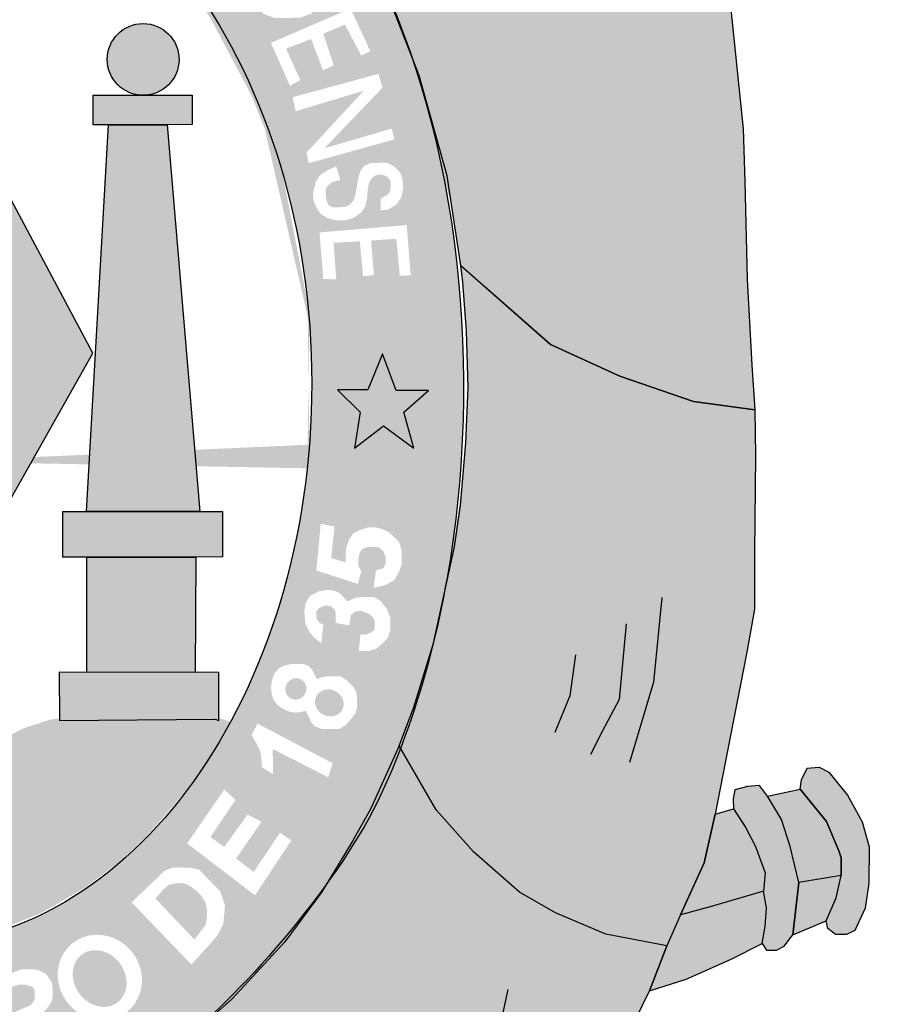
# Model space of a CAD drawing. Extents: x -144 to 995, y 0 to 594.
# Drawn here: x 826 to 835, y 86 to 96 of the extents above; entities that cross this region are included whole.
import ezdxf

# ---------------------------------------------------------------- set-up
doc = ezdxf.new("R2010")
doc.units = 0
doc.header["$MEASUREMENT"] = 0
doc.layers.get('0').update_dxf_attribs({"linetype": 'CONTINUOUS'})
doc.layers.add('EIXO_PIRES_12SET00', color=7, linetype='CONTINUOUS')
doc.layers.add('SERTORIO_PROJETO', color=7, linetype='CONTINUOUS')

msp = doc.modelspace()

# ---------------------------------------------------------------- hatches: boundary and pattern name
h = msp.add_hatch(color=104)
edge = h.paths.add_edge_path()
edge.add_line((833.421, 94.472), (833.297, 95.688))
edge.add_line((833.297, 95.688), (833.225, 96.227))
edge.add_line((833.225, 96.227), (832.993, 97.689))
edge.add_line((832.993, 97.689), (832.926, 98.117))
edge.add_line((832.926, 98.117), (832.797, 98.654))
edge.add_line((832.797, 98.654), (832.745, 98.852))
edge.add_line((832.745, 98.852), (832.725, 98.016))
edge.add_line((832.725, 98.016), (832.565, 97.758))
edge.add_line((832.565, 97.758), (832.453, 97.203))
edge.add_line((832.453, 97.203), (832.516, 96.735))
edge.add_line((832.516, 96.735), (832.636, 96.232))
edge.add_line((832.636, 96.232), (832.337, 96.21))
edge.add_line((832.337, 96.21), (832.159, 96.406))
edge.add_line((832.159, 96.406), (832.029, 96.729))
edge.add_line((832.029, 96.729), (831.998, 97.116))
edge.add_line((831.998, 97.116), (831.989, 97.582))
edge.add_line((831.989, 97.582), (832.016, 97.742))
edge.add_line((832.016, 97.742), (832.101, 97.898))
edge.add_line((832.101, 97.898), (832.257, 98.045))
edge.add_line((832.257, 98.045), (832.266, 98.421))
edge.add_line((832.266, 98.421), (832.245, 99.283))
edge.add_line((832.245, 99.283), (831.756, 98.796))
edge.add_line((831.756, 98.796), (831.351, 98.39))
edge.add_line((831.351, 98.39), (830.508, 97.55))
edge.add_line((830.508, 97.55), (829.461, 96.532))
edge.add_ellipse((825.066, 91.882), major_axis=(0, 7.602), ratio=0.730795, start_angle=301.8585, end_angle=307.7074, ccw=False)
edge.add_ellipse((825.066, 91.882), major_axis=(0, 7.602), ratio=0.730795, start_angle=294.3111, end_angle=301.8585, ccw=False)
edge.add_ellipse((825.066, 91.882), major_axis=(0, 7.602), ratio=0.730795, start_angle=287.4697, end_angle=294.3111, ccw=False)
edge.add_line((830.366, 94.164), (830.414, 93.992))
edge.add_line((830.414, 93.992), (830.446, 93.781))
edge.add_ellipse((825.066, 91.882), major_axis=(0, 7.602), ratio=0.730795, start_angle=279.0818, end_angle=284.4656, ccw=False)
edge.add_line((830.552, 93.082), (831.463, 92.277))
edge.add_line((831.463, 92.277), (832.168, 91.956))
edge.add_line((832.168, 91.956), (832.917, 91.698))
edge.add_line((832.917, 91.698), (833.542, 91.614))
edge.add_line((833.542, 91.614), (833.511, 92.069))
edge.add_line((833.511, 92.069), (833.462, 92.942))
edge.add_line((833.462, 92.942), (833.439, 93.933))
edge.add_line((833.439, 93.933), (833.421, 94.472))
h = msp.add_hatch(color=130)
h.dxf.hatch_style = 1
edge = h.paths.add_edge_path()
edge.add_line((828.407, 97.099), (827.852, 96.656))
edge.add_line((827.852, 96.656), (827.78, 96.771))
edge.add_line((827.78, 96.771), (827.779, 96.773))
edge.add_line((827.779, 96.773), (827.46, 96.388))
edge.add_ellipse((824.927, 91.881), major_axis=(0, 5.723), ratio=0.718075, start_angle=315.1789, end_angle=321.9509, ccw=False)
edge.add_line((827.824, 95.94), (829.309, 96.774))
edge.add_line((829.309, 96.774), (829.069, 97.153))
edge.add_line((829.069, 97.153), (828.854, 97.433))
edge.add_spline(control_points=[(828.854, 97.433), (828.766, 97.539), (828.675, 97.641), (828.579, 97.74)], knot_values=[5.588901, 5.588901, 5.588901, 5.588901, 5.654212, 5.654212, 5.654212, 5.654212], degree=3, periodic=0)
edge.add_line((828.579, 97.74), (827.783, 96.778))
edge.add_line((827.783, 96.778), (827.78, 96.771))
edge.add_line((827.78, 96.771), (828.5, 97.291))
edge.add_line((828.5, 97.291), (828.587, 97.202))
edge.add_line((828.587, 97.202), (828.277, 96.415))
edge.add_line((828.277, 96.415), (828.829, 96.849))
edge.add_line((828.829, 96.849), (828.889, 96.75))
edge.add_line((828.889, 96.75), (828.191, 96.211))
edge.add_line((828.191, 96.211), (828.097, 96.306))
edge.add_line((828.097, 96.306), (828.407, 97.099))
h = msp.add_hatch(color=130)
h.dxf.hatch_style = 1
edge = h.paths.add_edge_path()
edge.add_line((829.461, 96.532), (829.309, 96.774))
edge.add_line((829.309, 96.774), (827.824, 95.94))
edge.add_ellipse((824.927, 91.881), major_axis=(0, 5.723), ratio=0.718075, start_angle=306.2496, end_angle=315.1789, ccw=False)
edge.add_line((828.241, 95.265), (829.769, 95.926))
edge.add_line((829.769, 95.926), (829.461, 96.532))
h.paths.add_polyline_path([(829.202, 96.196), (829.219, 96.085), (829.219, 95.986), (829.208, 95.869), (829.161, 95.776), (829.035, 95.644), (828.921, 95.603), (828.786, 95.598), (828.661, 95.598), (828.55, 95.639), (828.456, 95.72), (828.242, 96.085), (829.023, 96.515), (829.108, 96.363)], flags=16)
h.paths.add_polyline_path([(829.094, 96.135), (829.105, 96.054), (829.099, 95.969), (829.064, 95.899), (829.032, 95.841), (828.962, 95.779), (828.909, 95.75), (828.839, 95.738), (828.728, 95.733), (828.646, 95.75), (828.57, 95.785), (828.52, 95.826), (828.406, 96.036), (828.971, 96.354)], flags=0)
h = msp.add_hatch(color=130)
h.dxf.hatch_style = 1
edge = h.paths.add_edge_path()
edge.add_spline(control_points=[(829.793, 95.873), (829.785, 95.891), (829.778, 95.909), (829.77, 95.926)], knot_values=[5.301496, 5.301496, 5.301496, 5.301496, 5.310494, 5.310494, 5.310494, 5.310494], degree=3, periodic=0)
edge.add_line((829.776, 95.911), (829.769, 95.926))
edge.add_line((829.769, 95.926), (828.241, 95.265))
edge.add_ellipse((824.927, 91.881), major_axis=(0, 5.723), ratio=0.718075, start_angle=299.3495, end_angle=306.2496, ccw=False)
edge.add_line((828.509, 94.686), (829.994, 95.357))
edge.add_line((829.994, 95.357), (829.793, 95.873))
h.paths.add_polyline_path([(829.632, 95.26), (829.539, 95.216), (829.375, 95.531), (829.153, 95.438), (829.261, 95.117), (829.15, 95.067), (829.03, 95.385), (828.775, 95.286), (828.919, 94.968), (828.816, 94.907), (828.62, 95.345), (829.43, 95.695)], flags=16)
h = msp.add_hatch(color=151)
h.dxf.hatch_style = 1
h.paths.add_polyline_path([(825.934, 93.795), (825.934, 93.238), (826.252, 93.238), (825.032, 95.524), (823.812, 93.238), (824.151, 93.238), (824.151, 93.795)])
h.paths.add_polyline_path([(825.218, 94.039), (824.995, 94.177), (824.767, 94.035), (824.839, 94.289), (824.665, 94.449), (824.874, 94.449), (824.99, 94.712), (825.071, 94.449), (825.343, 94.449), (825.155, 94.284)], flags=16)
h = msp.add_hatch(color=50)
h.dxf.hatch_style = 1
edge = h.paths.add_edge_path()
edge.add_ellipse((827.322, 95.177), major_axis=(-0.365, 0), ratio=0.999925, start_angle=0, end_angle=360)
h.paths.add_polyline_path([(826.969, 94.511), (826.813, 94.511), (826.813, 94.812), (827.821, 94.812), (827.821, 94.514), (827.567, 94.511)])
h.paths.add_polyline_path([(826.746, 90.58), (826.969, 94.511), (827.567, 94.511), (827.897, 90.58)])
h.paths.add_polyline_path([(826.751, 90.116), (826.505, 90.116), (826.505, 90.58), (828.129, 90.58), (828.129, 90.117), (827.857, 90.116)])
h.paths.add_polyline_path([(826.751, 88.945), (826.751, 90.116), (827.857, 90.116), (827.852, 88.942)])
h.paths.add_polyline_path([(826.47, 88.945), (826.471, 88.455), (828.053, 88.468), (828.093, 88.454), (828.093, 88.941)])
h = msp.add_hatch(color=130)
h.dxf.hatch_style = 1
edge = h.paths.add_edge_path()
edge.add_spline(control_points=[(830.554, 92.618), (830.494, 93.523), (830.325, 94.413), (830.04, 95.239)], knot_values=[4.796585, 4.796585, 4.796585, 4.796585, 5.196821, 5.196821, 5.196821, 5.196821], degree=3, periodic=0)
edge.add_line((830.04, 95.239), (829.994, 95.357))
edge.add_line((829.994, 95.357), (828.509, 94.686))
edge.add_ellipse((824.927, 91.881), major_axis=(0, 5.723), ratio=0.718075, start_angle=278.2409, end_angle=299.3495, ccw=False)
edge.add_line((828.994, 92.701), (830.554, 92.618))
h.paths.add_polyline_path([(829.931, 92.976), (829.896, 93.353), (829.639, 93.335), (829.668, 92.982), (829.557, 92.973), (829.525, 93.327), (829.258, 93.312), (829.285, 92.941), (829.153, 92.944), (829.115, 93.417), (830.001, 93.493), (830.042, 92.982)], flags=16)
h.paths.add_polyline_path([(829.738, 93.641), (829.738, 93.761), (829.779, 93.787), (829.811, 93.804), (829.835, 93.839), (829.84, 93.895), (829.84, 93.933), (829.811, 93.98), (829.75, 94.006), (829.694, 94.003), (829.65, 93.974), (829.621, 93.927), (829.607, 93.863), (829.598, 93.763), (829.58, 93.682), (829.545, 93.626), (829.469, 93.568), (829.381, 93.542), (829.282, 93.542), (829.197, 93.562), (829.127, 93.606), (829.083, 93.67), (829.054, 93.74), (829.048, 93.816), (829.077, 93.933), (829.118, 93.997), (829.197, 94.05), (829.285, 94.09), (829.326, 93.95), (829.285, 93.939), (829.241, 93.927), (829.206, 93.898), (829.177, 93.86), (829.177, 93.822), (829.182, 93.755), (829.206, 93.696), (829.241, 93.673), (829.314, 93.673), (829.384, 93.679), (829.425, 93.702), (829.46, 93.743), (829.478, 93.793), (829.492, 93.863), (829.507, 93.965), (829.53, 94.038), (829.571, 94.096), (829.639, 94.123), (829.688, 94.123), (829.776, 94.128), (829.826, 94.117), (829.881, 94.082), (829.937, 94.023), (829.96, 93.953), (829.966, 93.863), (829.946, 93.775), (829.896, 93.699), (829.811, 93.65)], flags=16)
h.paths.add_polyline_path([(829.006, 94.122), (828.983, 94.23), (829.565, 94.858), (828.872, 94.65), (828.843, 94.793), (829.715, 95.03), (829.756, 94.89), (829.165, 94.273), (829.849, 94.474), (829.876, 94.363)], flags=16)
h = msp.add_hatch(color=151)
h.dxf.hatch_style = 1
h.paths.add_polyline_path([(826.81, 92.191), (826.252, 93.238), (825.934, 93.238), (825.934, 90.809), (824.151, 90.809), (824.151, 93.238), (823.812, 93.238), (823.254, 92.191), (825.033, 89.038)])
h.paths.add_polyline_path([(825.342, 90.239), (825.155, 90.074), (825.218, 89.829), (824.995, 89.967), (824.767, 89.825), (824.838, 90.078), (824.665, 90.239), (824.874, 90.239), (824.99, 90.501), (825.07, 90.239)], flags=16)
h = msp.add_hatch(color=1)
edge = h.paths.add_edge_path()
edge.add_line((833.547, 91.15), (833.542, 91.614))
edge.add_line((833.542, 91.614), (832.917, 91.698))
edge.add_line((832.917, 91.698), (832.168, 91.956))
edge.add_line((832.168, 91.956), (831.463, 92.277))
edge.add_line((831.463, 92.277), (830.797, 92.863))
edge.add_line((830.797, 92.863), (830.552, 93.082))
edge.add_ellipse((825.066, 91.882), major_axis=(0, 7.602), ratio=0.730795, start_angle=277.7839, end_angle=279.0818, ccw=False)
edge.add_ellipse((825.066, 91.882), major_axis=(0, 7.602), ratio=0.730795, start_angle=273.9963, end_angle=277.7839, ccw=False)
edge.add_ellipse((825.066, 91.882), major_axis=(0, 7.602), ratio=0.730795, start_angle=270.9221, end_angle=273.9963, ccw=False)
edge.add_line((830.621, 92.004), (830.626, 91.84))
edge.add_line((830.626, 91.84), (830.62, 91.673))
edge.add_ellipse((825.066, 91.882), major_axis=(0, 7.602), ratio=0.730795, start_angle=265.4396, end_angle=268.4235, ccw=False)
edge.add_ellipse((825.066, 91.882), major_axis=(0, 7.602), ratio=0.730795, start_angle=260.6007, end_angle=265.4396, ccw=False)
edge.add_ellipse((825.066, 91.882), major_axis=(0, 7.602), ratio=0.730795, start_angle=257.3778, end_angle=260.6007, ccw=False)
edge.add_ellipse((825.066, 91.882), major_axis=(0, 7.602), ratio=0.730795, start_angle=249.6542, end_angle=257.3778, ccw=False)
edge.add_ellipse((825.066, 91.882), major_axis=(0, 7.602), ratio=0.730795, start_angle=244.3362, end_angle=249.6542, ccw=False)
edge.add_ellipse((825.066, 91.882), major_axis=(0, 7.602), ratio=0.730795, start_angle=240.9865, end_angle=244.3362, ccw=False)
edge.add_line((829.925, 88.195), (830.302, 87.547))
edge.add_line((830.302, 87.547), (830.681, 87.12))
edge.add_line((830.681, 87.12), (831.147, 86.708))
edge.add_line((831.147, 86.708), (831.513, 86.499))
edge.add_line((831.513, 86.499), (832.026, 86.281))
edge.add_line((832.026, 86.281), (832.646, 86.161))
edge.add_line((832.646, 86.161), (832.784, 86.477))
edge.add_line((832.784, 86.477), (833.025, 87.007))
edge.add_line((833.025, 87.007), (833.136, 87.5))
edge.add_line((833.136, 87.5), (833.293, 88.3))
edge.add_line((833.293, 88.3), (833.458, 89.149))
edge.add_line((833.458, 89.149), (833.538, 89.585))
edge.add_line((833.538, 89.585), (833.538, 90.162))
edge.add_line((833.538, 90.162), (833.547, 91.15))
h = msp.add_hatch(color=130)
h.dxf.hatch_style = 1
edge = h.paths.add_edge_path()
edge.add_spline(control_points=[(830.551, 91.044), (830.587, 91.567), (830.589, 92.095), (830.554, 92.618)], knot_values=[4.565394, 4.565394, 4.565394, 4.565394, 4.796585, 4.796585, 4.796585, 4.796585], degree=3, periodic=0)
edge.add_line((830.554, 92.618), (828.994, 92.701))
edge.add_ellipse((824.927, 91.881), major_axis=(0, 5.723), ratio=0.718075, start_angle=261.3435, end_angle=278.2409, ccw=False)
edge.add_line((828.99, 91.019), (830.551, 91.044))
h.paths.add_polyline_path([(830.224, 91.81), (829.973, 91.588), (830.073, 91.222), (829.764, 91.452), (829.47, 91.222), (829.528, 91.588), (829.298, 91.817), (829.606, 91.817), (829.757, 92.183), (829.894, 91.81)], flags=16)
h = msp.add_hatch(color=2)
h.paths.add_polyline_path([(829.973, 91.588), (830.224, 91.81), (829.894, 91.81), (829.757, 92.183), (829.606, 91.817), (829.298, 91.817), (829.528, 91.588), (829.47, 91.222), (829.764, 91.452), (830.073, 91.222)])
h.paths.add_polyline_path([(820.369, 91.86), (820.232, 92.233), (820.081, 91.868), (819.773, 91.868), (820.002, 91.638), (819.945, 91.273), (820.239, 91.502), (820.548, 91.273), (820.448, 91.638), (820.699, 91.86)])
h = msp.add_hatch(color=130)
edge = h.paths.add_edge_path()
edge.add_spline(control_points=[(827.84, 85.299), (828.265, 85.663), (828.781, 86.229), (829.192, 86.799)], knot_values=[3.598296, 3.598296, 3.598296, 3.598296, 3.883191, 3.883191, 3.883191, 3.883191], degree=3, periodic=0)
edge.add_line((829.192, 86.799), (829.452, 87.228))
edge.add_line((829.452, 87.228), (829.636, 87.559))
edge.add_line((829.636, 87.559), (829.925, 88.195))
edge.add_line((829.925, 88.195), (830.074, 88.589))
edge.add_line((830.074, 88.589), (830.253, 89.168))
edge.add_spline(control_points=[(830.253, 89.168), (830.286, 89.297), (830.317, 89.428), (830.345, 89.56)], knot_values=[4.283444, 4.283444, 4.283444, 4.283444, 4.343899, 4.343899, 4.343899, 4.343899], degree=3, periodic=0)
edge.add_spline(control_points=[(830.345, 89.56), (830.424, 89.933), (830.484, 90.317), (830.533, 90.816), (830.543, 90.93), (830.551, 91.044)], knot_values=[4.343899, 4.343899, 4.343899, 4.343899, 4.515005, 4.515005, 4.565394, 4.565394, 4.565394, 4.565394], degree=3, periodic=0)
edge.add_line((830.551, 91.044), (828.99, 91.019))
edge.add_ellipse((824.927, 91.881), major_axis=(0, 5.723), ratio=0.718075, start_angle=99.9516, end_angle=261.3435, ccw=False)
edge.add_line((820.879, 90.892), (819.572, 90.871))
edge.add_line((819.572, 90.871), (819.6, 90.536))
edge.add_line((819.6, 90.536), (819.662, 90.211))
edge.add_line((819.662, 90.211), (819.711, 89.953))
edge.add_line((819.711, 89.953), (819.867, 89.233))
edge.add_line((819.867, 89.233), (819.948, 88.957))
edge.add_line((819.948, 88.957), (820.097, 88.478))
edge.add_spline(control_points=[(820.097, 88.478), (820.113, 88.435), (820.13, 88.392), (820.2, 88.217), (820.257, 88.08), (820.319, 87.941)], knot_values=[2.114335, 2.114335, 2.114335, 2.114335, 2.135568, 2.135568, 2.201411, 2.201411, 2.201411, 2.201411], degree=3, periodic=0)
edge.add_line((820.319, 87.941), (820.505, 87.585))
edge.add_line((820.505, 87.585), (820.684, 87.246))
edge.add_line((820.684, 87.246), (821.076, 86.602))
edge.add_line((821.076, 86.602), (821.228, 86.375))
edge.add_line((821.228, 86.375), (821.733, 85.811))
edge.add_line((821.733, 85.811), (821.965, 85.58))
edge.add_line((821.965, 85.58), (822.493, 85.158))
edge.add_line((822.493, 85.158), (822.77, 84.962))
edge.add_spline(control_points=[(822.77, 84.962), (822.829, 84.927), (822.888, 84.894), (822.948, 84.861)], knot_values=[2.758907, 2.758907, 2.758907, 2.758907, 2.788978, 2.788978, 2.788978, 2.788978], degree=3, periodic=0)
edge.add_line((822.948, 84.861), (823.372, 84.677))
edge.add_line((823.372, 84.677), (823.684, 84.544))
edge.add_line((823.684, 84.544), (823.854, 84.473))
edge.add_spline(control_points=[(823.854, 84.473), (823.909, 84.456), (823.964, 84.439), (824.019, 84.424)], knot_values=[2.933399, 2.933399, 2.933399, 2.933399, 2.958613, 2.958613, 2.958613, 2.958613], degree=3, periodic=0)
edge.add_line((824.019, 84.424), (824.297, 84.382))
edge.add_line((824.297, 84.382), (824.317, 84.353))
edge.add_spline(control_points=[(824.317, 84.353), (824.504, 84.315), (824.692, 84.289), (825.197, 84.257), (825.511, 84.281), (825.813, 84.338)], knot_values=[3.003593, 3.003593, 3.003593, 3.003593, 3.087343, 3.087343, 3.226371, 3.226371, 3.226371, 3.226371], degree=3, periodic=0)
edge.add_line((825.813, 84.338), (825.821, 84.35))
edge.add_line((825.821, 84.35), (826.652, 84.596))
edge.add_line((826.652, 84.596), (827.251, 84.892))
edge.add_line((827.251, 84.892), (827.68, 85.175))
edge.add_spline(control_points=[(825.829, 84.341), (826.556, 84.481), (827.219, 84.81), (827.737, 85.213), (827.788, 85.254), (827.84, 85.299)], knot_values=[3.228761, 3.228761, 3.228761, 3.228761, 3.56323, 3.56323, 3.598296, 3.598296, 3.598296, 3.598296], degree=3, periodic=0)
edge = h.paths.add_edge_path(flags=16)
edge.add_ellipse((826.882, 85.841), major_axis=(-0.281, 0.345), ratio=0.936784, start_angle=0, end_angle=360)
edge = h.paths.add_edge_path(flags=0)
edge.add_ellipse((826.88, 85.83), major_axis=(-0.178, 0.246), ratio=0.844299, start_angle=0, end_angle=360)
h.paths.add_polyline_path([(827.812, 85.972), (827.205, 86.605), (827.544, 86.929), (827.618, 86.956), (827.68, 86.96), (827.803, 86.956), (827.891, 86.938), (827.979, 86.846), (828.106, 86.714), (828.155, 86.574), (828.137, 86.385), (828.071, 86.258)], flags=16)
h.paths.add_polyline_path([(827.843, 86.227), (827.447, 86.644), (827.535, 86.745), (827.588, 86.784), (827.676, 86.802), (827.737, 86.798), (827.79, 86.776), (827.865, 86.723), (827.917, 86.666), (827.957, 86.6), (827.97, 86.539), (827.97, 86.451), (827.957, 86.376)], flags=0)
h.paths.add_polyline_path([(826.679, 85.188), (826.503, 85.118), (826.191, 85.337), (826.116, 85.368), (826.064, 85.368), (826.015, 85.333), (826.116, 84.977), (825.98, 84.925), (825.672, 85.759), (825.91, 85.855), (826.086, 85.925), (826.174, 85.925), (826.257, 85.917), (826.336, 85.877), (826.393, 85.794), (826.402, 85.732), (826.402, 85.64), (826.385, 85.583), (826.345, 85.526), (826.279, 85.456), (826.336, 85.456), (826.376, 85.438), (826.433, 85.408)], flags=16)
h.paths.add_polyline_path([(826.218, 85.614), (826.182, 85.561), (825.941, 85.456), (825.857, 85.671), (825.989, 85.746), (826.064, 85.767), (826.125, 85.767), (826.2, 85.746), (826.218, 85.71), (826.218, 85.671)], flags=0)
h.paths.add_polyline_path([(827.769, 87.204), (828.147, 87.752), (828.261, 87.647), (828.006, 87.269), (828.147, 87.169), (828.384, 87.498), (828.525, 87.423), (828.266, 87.05), (828.446, 86.914), (828.714, 87.313), (828.828, 87.234), (828.459, 86.677)], flags=16)
h.paths.add_polyline_path([(825.777, 85.152), (825.746, 85.231), (825.711, 85.279), (825.618, 85.319), (825.658, 85.38), (825.684, 85.468), (825.689, 85.556), (825.671, 85.613), (825.64, 85.666), (825.592, 85.71), (825.535, 85.727), (825.451, 85.727), (825.038, 85.67), (825.126, 84.783), (825.522, 84.849), (825.649, 84.884), (825.728, 84.928), (825.759, 84.998), (825.772, 85.064)], flags=17)
h.paths.add_polyline_path([(825.592, 85.161), (825.587, 85.095), (825.574, 85.029), (825.495, 84.998), (825.249, 84.968), (825.231, 85.192), (825.385, 85.222), (825.491, 85.222), (825.544, 85.214)], flags=16)
h.paths.add_polyline_path([(825.526, 85.464), (825.5, 85.415), (825.425, 85.385), (825.214, 85.358), (825.192, 85.547), (825.456, 85.578), (825.5, 85.56), (825.517, 85.525)], flags=16)
h.paths.add_polyline_path([(825.001, 85.67), (824.931, 84.753), (824.768, 84.766), (824.838, 85.481), (824.61, 84.792), (824.434, 84.81), (824.355, 85.525), (824.284, 84.836), (824.135, 84.854), (824.223, 85.78), (824.478, 85.749), (824.552, 85.121), (824.777, 85.696)], flags=16)
h.paths.add_polyline_path([(828.644, 87.909), (828.529, 87.979), (828.525, 88.045), (828.516, 88.133), (828.481, 88.207), (828.424, 88.308), (828.485, 88.423), (829.25, 88.019), (829.202, 87.878), (828.639, 88.164)], flags=16)
h.paths.add_polyline_path([(824.182, 85.789), (824.147, 85.636), (823.729, 85.767), (823.676, 85.587), (824.089, 85.447), (824.054, 85.315), (823.632, 85.456), (823.571, 85.228), (824.015, 85.083), (823.975, 84.925), (823.368, 85.109), (823.632, 85.996)], flags=16)
h.paths.add_polyline_path([(829.066, 88.394), (829.031, 88.437), (829.004, 88.495), (828.973, 88.552), (828.912, 88.538), (828.864, 88.534), (828.811, 88.543), (828.749, 88.569), (828.696, 88.604), (828.648, 88.661), (828.63, 88.718), (828.622, 88.789), (828.63, 88.859), (828.657, 88.933), (828.701, 88.986), (828.758, 89.013), (828.837, 89.03), (828.89, 89.03), (828.943, 89.03), (829, 89.013), (829.044, 88.964), (829.088, 88.876), (829.141, 88.894), (829.198, 88.903), (829.255, 88.903), (829.33, 88.903), (829.396, 88.859), (829.461, 88.793), (829.488, 88.745), (829.497, 88.683), (829.497, 88.587), (829.479, 88.525), (829.435, 88.468), (829.387, 88.411), (829.316, 88.367), (829.237, 88.367), (829.145, 88.367)], flags=16)
edge = h.paths.add_edge_path(flags=0)
edge.add_ellipse((828.875, 88.775), major_axis=(-0.0501, -0.098), ratio=0.964263, start_angle=0, end_angle=360)
edge = h.paths.add_edge_path(flags=0)
edge.add_ellipse((829.215, 88.633), major_axis=(-0.132, 0.068), ratio=0.907573, start_angle=0, end_angle=360)
h.paths.add_polyline_path([(823.584, 86.01), (823.496, 85.861), (823.311, 85.979), (822.955, 85.321), (822.828, 85.409), (823.157, 86.05), (822.946, 86.212), (823.021, 86.326)], flags=16)
h.paths.add_polyline_path([(829.132, 89.243), (829.061, 89.296), (829.017, 89.349), (828.973, 89.432), (828.965, 89.511), (828.96, 89.564), (828.973, 89.643), (829.017, 89.722), (829.114, 89.77), (829.211, 89.783), (829.268, 89.774), (829.321, 89.748), (829.4, 89.665), (829.483, 89.704), (829.532, 89.709), (829.585, 89.709), (829.668, 89.709), (829.73, 89.674), (829.8, 89.59), (829.835, 89.494), (829.835, 89.454), (829.835, 89.375), (829.809, 89.292), (829.747, 89.23), (829.69, 89.182), (829.607, 89.16), (829.514, 89.16), (829.532, 89.331), (829.58, 89.327), (829.629, 89.344), (829.668, 89.371), (829.677, 89.41), (829.677, 89.458), (829.659, 89.502), (829.611, 89.542), (829.545, 89.568), (829.479, 89.564), (829.435, 89.529), (829.418, 89.423), (829.281, 89.445), (829.277, 89.568), (829.233, 89.616), (829.18, 89.625), (829.11, 89.599), (829.083, 89.559), (829.083, 89.502), (829.105, 89.454), (829.154, 89.428)], flags=16)
h.paths.add_polyline_path([(822.954, 86.375), (822.875, 86.27), (822.519, 86.555), (822.413, 86.428), (822.738, 86.13), (822.628, 86.007), (822.299, 86.301), (822.149, 86.116), (822.501, 85.8), (822.409, 85.695), (821.929, 86.134), (822.483, 86.797)], flags=16)
h.paths.add_polyline_path([(829.083, 89.979), (829.127, 90.453), (829.268, 90.427), (829.233, 90.106), (829.382, 90.062), (829.382, 90.141), (829.387, 90.212), (829.418, 90.299), (829.461, 90.361), (829.541, 90.396), (829.611, 90.418), (829.69, 90.418), (829.738, 90.405), (829.809, 90.378), (829.87, 90.326), (829.923, 90.269), (829.95, 90.185), (829.95, 90.04), (829.923, 89.966), (829.875, 89.882), (829.782, 89.83), (829.664, 89.803), (829.69, 89.983), (829.756, 89.997), (829.787, 90.045), (829.787, 90.115), (829.765, 90.172), (829.721, 90.216), (829.611, 90.22), (829.558, 90.203), (829.523, 90.163), (829.51, 90.089), (829.51, 90.023), (829.541, 89.975), (829.505, 89.843)], flags=16)
h.paths.add_polyline_path([(822.245, 86.931), (822.219, 86.86), (822.148, 86.764), (822.056, 86.891), (822.069, 86.935), (822.069, 87.014), (822.06, 87.089), (822.03, 87.146), (821.972, 87.181), (821.92, 87.181), (821.88, 87.154), (821.876, 87.084), (821.889, 87.01), (821.92, 86.961), (821.968, 86.882), (821.986, 86.786), (821.977, 86.711), (821.972, 86.645), (821.946, 86.575), (821.88, 86.505), (821.814, 86.479), (821.682, 86.461), (821.603, 86.487), (821.524, 86.549), (821.462, 86.628), (821.401, 86.733), (821.383, 86.825), (821.392, 86.913), (821.418, 87.04), (821.484, 87.111), (821.59, 86.961), (821.55, 86.891), (821.533, 86.834), (821.55, 86.742), (821.603, 86.667), (821.682, 86.645), (821.766, 86.645), (821.805, 86.68), (821.823, 86.751), (821.814, 86.817), (821.797, 86.878), (821.753, 86.957), (821.717, 87.027), (821.709, 87.128), (821.713, 87.216), (821.753, 87.286), (821.801, 87.33), (821.88, 87.352), (821.964, 87.352), (822.043, 87.343), (822.104, 87.295), (822.17, 87.212), (822.219, 87.124), (822.241, 87.04)], flags=16)
h.paths.add_polyline_path([(821.761, 87.754), (821.624, 87.684), (821.426, 88.092), (821.264, 88.013), (821.484, 87.605), (821.325, 87.517), (821.123, 87.938), (820.912, 87.837), (821.145, 87.381), (821.031, 87.306), (820.718, 87.908), (821.475, 88.316)], flags=16)
h.paths.add_polyline_path([(821.25, 88.551), (821.185, 88.446), (821.083, 88.349), (820.982, 88.301), (820.868, 88.288), (820.688, 88.288), (820.573, 88.314), (820.512, 88.38), (820.468, 88.455), (820.336, 88.88), (821.127, 89.17), (821.25, 88.863), (821.268, 88.705)], flags=16)
h.paths.add_polyline_path([(821.127, 88.696), (821.092, 88.626), (821.039, 88.551), (820.96, 88.512), (820.877, 88.477), (820.767, 88.463), (820.67, 88.468), (820.631, 88.503), (820.547, 88.766), (821.066, 88.951), (821.119, 88.784)], flags=0)
edge = h.paths.add_edge_path(flags=16)
edge.add_ellipse((820.425, 89.67), major_axis=(-0.437, -0.116), ratio=0.632457, start_angle=0, end_angle=360)
edge = h.paths.add_edge_path(flags=0)
edge.add_ellipse((820.414, 89.686), major_axis=(-0.286, -0.066), ratio=0.483204, start_angle=0, end_angle=360)
h.paths.add_polyline_path([(820.717, 90.193), (820.678, 90.145), (820.607, 90.092), (820.502, 90.083), (820.379, 90.083), (820.313, 90.114), (820.225, 90.171), (820.15, 90.25), (820.04, 90.338), (820.067, 90.004), (819.935, 89.982), (819.878, 90.583), (819.873, 90.636), (820.084, 90.54), (820.163, 90.474), (820.291, 90.342), (820.401, 90.272), (820.458, 90.25), (820.506, 90.25), (820.559, 90.263), (820.594, 90.298), (820.612, 90.346), (820.607, 90.395), (820.564, 90.452), (820.476, 90.483), (820.471, 90.641), (820.515, 90.641), (820.59, 90.623), (820.651, 90.575), (820.704, 90.518), (820.731, 90.447), (820.735, 90.377), (820.735, 90.272)], flags=16)
h = msp.add_hatch(color=50)
h.dxf.hatch_style = 1
h.paths.add_polyline_path([(826.751, 88.945), (827.852, 88.942), (827.857, 90.116), (826.751, 90.116)])
h = msp.add_hatch(color=50)
edge = h.paths.add_edge_path()
edge.add_line((830.438, 83.17), (830.997, 83.63))
edge.add_line((830.997, 83.63), (831.632, 84.255))
edge.add_line((831.632, 84.255), (831.886, 84.656))
edge.add_line((831.886, 84.656), (832.329, 85.412))
edge.add_line((832.329, 85.412), (832.471, 85.706))
edge.add_line((832.471, 85.706), (832.646, 86.161))
edge.add_line((832.646, 86.161), (832.026, 86.281))
edge.add_line((832.026, 86.281), (831.513, 86.499))
edge.add_line((831.513, 86.499), (831.147, 86.708))
edge.add_line((831.147, 86.708), (830.681, 87.12))
edge.add_line((830.681, 87.12), (830.302, 87.547))
edge.add_line((830.302, 87.547), (829.925, 88.195))
edge.add_ellipse((825.066, 91.882), major_axis=(0, 7.602), ratio=0.730795, start_angle=235.3443, end_angle=240.9865, ccw=False)
edge.add_ellipse((825.066, 91.882), major_axis=(0, 7.602), ratio=0.730795, start_angle=227.1545, end_angle=235.3443, ccw=False)
edge.add_ellipse((825.066, 91.882), major_axis=(0, 7.602), ratio=0.730795, start_angle=221.6834, end_angle=227.1545, ccw=False)
edge.add_ellipse((825.066, 91.882), major_axis=(0, 7.602), ratio=0.730795, start_angle=215.4801, end_angle=221.6834, ccw=False)
edge.add_line((828.291, 85.691), (828.225, 85.62))
edge.add_line((828.225, 85.62), (828.016, 85.437))
edge.add_line((828.016, 85.437), (827.978, 85.408))
edge.add_ellipse((825.066, 91.882), major_axis=(0, 7.602), ratio=0.730795, start_angle=208.2822, end_angle=211.6149, ccw=False)
edge.add_ellipse((825.066, 91.882), major_axis=(0, 7.602), ratio=0.730795, start_angle=203.1606, end_angle=208.2822, ccw=False)
edge.add_ellipse((825.066, 91.882), major_axis=(0, 7.602), ratio=0.730795, start_angle=196.5845, end_angle=203.1606, ccw=False)
edge.add_ellipse((825.066, 91.882), major_axis=(0, 7.602), ratio=0.730795, start_angle=187.8082, end_angle=196.5845, ccw=False)
edge.add_line((825.821, 84.35), (826.112, 84.012))
edge.add_line((826.112, 84.012), (826.322, 83.779))
edge.add_line((826.322, 83.779), (826.679, 83.476))
edge.add_line((826.679, 83.476), (827.004, 83.244))
edge.add_line((827.004, 83.244), (827.397, 82.931))
edge.add_line((827.397, 82.931), (827.834, 82.695))
edge.add_line((827.834, 82.695), (828.254, 82.587))
edge.add_line((828.254, 82.587), (828.575, 82.569))
edge.add_line((828.575, 82.569), (829.013, 82.573))
edge.add_line((829.013, 82.573), (829.524, 82.725))
edge.add_line((829.524, 82.725), (829.939, 82.872))
edge.add_line((829.939, 82.872), (830.438, 83.17))
msp.add_hatch(color=151).paths.add_polyline_path([(827.635, 87.595), (827.804, 87.795), (828, 88.076), (828.209, 88.44), (828.063, 88.49), (826.481, 88.476), (826.378, 88.463), (826.115, 88.378), (825.892, 88.267), (825.123, 88.641), (825.003, 88.65), (824.686, 88.521), (824.392, 88.343), (824.236, 88.249), (824.091, 88.312), (823.877, 88.396), (823.605, 88.459), (823.458, 88.472), (821.883, 88.445), (821.725, 88.319), (821.99, 87.897), (822.414, 87.367), (823.014, 86.841), (823.255, 86.703), (823.58, 86.52), (823.91, 86.339), (824.322, 86.237), (824.937, 86.179), (825.027, 86.186), (825.389, 86.218), (825.871, 86.329), (826.293, 86.5), (826.737, 86.757), (827.057, 86.999), (827.334, 87.253)])
h = msp.add_hatch(color=252)
h.paths.add_polyline_path([(834.484, 87.694), (834.293, 87.93), (834.194, 87.979), (834.074, 87.97), (834.016, 87.85), (834.003, 87.757), (834.27, 87.427), (834.395, 87.129), (834.417, 87.058), (834.417, 86.879), (834.368, 86.65), (834.266, 86.418), (834.284, 86.339), (834.359, 86.277), (834.471, 86.277), (834.556, 86.317), (834.663, 86.544), (834.698, 86.799), (834.703, 87.169), (834.632, 87.423)])
h.paths.add_polyline_path([(834.27, 87.427), (834.003, 87.757), (833.668, 87.685), (833.811, 87.449), (833.9, 87.173), (833.989, 86.808), (834.417, 86.879), (834.417, 87.058), (834.395, 87.129)])
h.paths.add_polyline_path([(833.811, 87.449), (833.668, 87.685), (833.588, 87.792), (833.467, 87.783), (833.338, 87.748), (833.32, 87.659), (833.325, 87.556), (833.45, 87.364), (833.548, 87.173), (833.646, 86.906), (833.628, 86.719), (833.659, 86.55), (833.646, 86.359), (833.615, 86.185), (833.659, 86.12), (833.762, 86.12), (833.838, 86.16), (833.927, 86.276), (833.989, 86.808), (833.9, 87.173)])
h.paths.add_polyline_path([(833.548, 87.173), (833.45, 87.364), (833.325, 87.556), (833.136, 87.5), (833.025, 87.007), (832.784, 86.477), (833.088, 86.558), (833.628, 86.719), (833.646, 86.906)])
h = msp.add_hatch(color=251)
h.paths.add_polyline_path([(833.646, 86.359), (833.659, 86.55), (833.628, 86.719), (833.088, 86.558), (832.784, 86.477), (832.646, 86.161), (832.471, 85.706), (832.843, 85.825), (833.293, 86.025), (833.615, 86.185)])
h.paths.add_polyline_path([(834.368, 86.65), (834.417, 86.879), (833.989, 86.808), (833.927, 86.276), (834.266, 86.418)])

# ---------------------------------------------------------------- linework, layer by layer
at = {"color": 250}
for points in [[(831.756, 98.796), (832.552, 99.589), (832.797, 98.654), (832.926, 98.117), (832.993, 97.689), (833.225, 96.227), (833.297, 95.688), (833.421, 94.472), (833.439, 93.933), (833.462, 92.942), (833.511, 92.069), (833.542, 91.614), (832.917, 91.698), (832.168, 91.956), (831.463, 92.277), (830.797, 92.863), (830.552, 93.082), (830.414, 93.992), (830.129, 95.012), (829.785, 95.894), (829.461, 96.532), (830.508, 97.55), (831.351, 98.39), (831.756, 98.796)], [(825.033, 89.038), (826.81, 92.191), (825.032, 95.524)], [(826.969, 94.511), (826.813, 94.511), (826.813, 94.812), (827.821, 94.812), (827.821, 94.514), (827.567, 94.511), (826.969, 94.511)], [(826.746, 90.58), (826.969, 94.511), (827.567, 94.511), (827.897, 90.58), (826.746, 90.58)], [(833.542, 91.614), (833.547, 91.15), (833.538, 90.162), (833.538, 89.585), (833.458, 89.149), (833.293, 88.3), (833.136, 87.5), (833.025, 87.007), (832.784, 86.477), (832.646, 86.161), (832.026, 86.281), (831.513, 86.499), (831.147, 86.708), (830.681, 87.12), (830.302, 87.547), (829.925, 88.195), (830.074, 88.589), (830.275, 89.239), (830.488, 90.221), (830.547, 90.64), (830.604, 91.277), (830.626, 91.84), (830.608, 92.412), (830.571, 92.911), (830.552, 93.082), (831.463, 92.277), (832.168, 91.956), (832.917, 91.698), (833.542, 91.614)], [(826.751, 90.116), (826.505, 90.116), (826.505, 90.58), (828.129, 90.58), (828.129, 90.117), (827.857, 90.116), (826.751, 90.116)], [(826.751, 88.945), (826.751, 90.116), (827.857, 90.116), (827.852, 88.942), (826.751, 88.945)], [(832.594, 89.705), (832.512, 88.843), (832.267, 88.028)], [(832.232, 89.438), (832.162, 88.669), (831.987, 88.343), (831.87, 88.11)], [(831.718, 89.123), (831.66, 88.704), (831.508, 88.331)], [(826.47, 88.945), (826.471, 88.455), (828.053, 88.468), (828.093, 88.454), (828.093, 88.941), (826.47, 88.945)], [(829.925, 88.195), (829.636, 87.559), (829.452, 87.228), (829.14, 86.712), (828.761, 86.204), (828.225, 85.62), (828.016, 85.437)], [(832.329, 85.412), (832.471, 85.706), (832.646, 86.161), (832.026, 86.281), (831.513, 86.499), (831.147, 86.708), (830.681, 87.12), (830.302, 87.547), (829.925, 88.195)], [(834.003, 87.757), (834.016, 87.85), (834.074, 87.97), (834.194, 87.979), (834.293, 87.93), (834.484, 87.694), (834.632, 87.423), (834.703, 87.169), (834.698, 86.799), (834.663, 86.544), (834.556, 86.317), (834.471, 86.277), (834.359, 86.277), (834.284, 86.339), (834.266, 86.418), (834.368, 86.65), (834.417, 86.879), (834.417, 87.058), (834.395, 87.129), (834.27, 87.427), (834.003, 87.757)], [(833.615, 86.185), (833.659, 86.12), (833.762, 86.12), (833.838, 86.16), (833.927, 86.276), (833.989, 86.808), (833.9, 87.173), (833.811, 87.449), (833.668, 87.685), (833.588, 87.792), (833.467, 87.783), (833.338, 87.748), (833.32, 87.659), (833.325, 87.556), (833.45, 87.364), (833.548, 87.173), (833.646, 86.906), (833.628, 86.719)], [(833.668, 87.685), (834.003, 87.757), (834.27, 87.427), (834.395, 87.129), (834.417, 87.058), (834.417, 86.879), (833.989, 86.808), (833.9, 87.173), (833.811, 87.449), (833.668, 87.685)], [(833.136, 87.5), (833.325, 87.556), (833.45, 87.364), (833.548, 87.173), (833.646, 86.906), (833.628, 86.719), (833.088, 86.558), (832.784, 86.477), (833.025, 87.007), (833.136, 87.5)], [(833.989, 86.808), (833.927, 86.276), (834.266, 86.418), (834.368, 86.65), (834.417, 86.879), (833.989, 86.808)], [(832.784, 86.477), (832.646, 86.161), (832.471, 85.706), (832.843, 85.825), (833.293, 86.025), (833.615, 86.185), (833.646, 86.359), (833.659, 86.55), (833.628, 86.719), (833.088, 86.558), (832.784, 86.477), (832.646, 86.161)], [(831.03, 85.72), (830.797, 84.636), (830.692, 84.403), (830.365, 83.961)]]:
    msp.add_lwpolyline(points, dxfattribs=at)
msp.add_lwpolyline([(829.757, 92.183), (829.606, 91.817), (829.298, 91.817), (829.528, 91.588), (829.47, 91.222), (829.764, 91.452), (830.073, 91.222), (829.973, 91.588), (830.224, 91.81), (829.894, 91.81), (829.757, 92.183)])
for centre, major_axis, ratio in [((824.927, 91.881), (0, 5.723), 0.718075), ((827.322, 95.177), (-0.365, 0), 0.999925)]:
    msp.add_ellipse(centre, major_axis=major_axis, ratio=ratio, dxfattribs=at)
msp.add_open_spline([(825.062, 99.299), (824.422, 99.299), (823.784, 99.159), (822.094, 98.416), (821.187, 97.528), (820.033, 95.351), (819.661, 93.92), (819.412, 91.29), (819.606, 89.717), (820.526, 87.39), (821.171, 86.225), (822.762, 84.856), (823.804, 84.345), (825.96, 84.209), (827.021, 84.655), (828.355, 85.693), (829.343, 86.845), (830.144, 88.572), (830.416, 89.631), (830.734, 92.847), (830.361, 95.103), (828.79, 97.637), (828.06, 98.33), (826.538, 99.111), (825.802, 99.299), (825.062, 99.299)], degree=3, knots=[0, 0, 0, 0, 0.305734, 0.305734, 0.881564, 0.881564, 1.457394, 1.457394, 2.135568, 2.135568, 2.611455, 2.611455, 3.087343, 3.087343, 3.56323, 3.56323, 4.039118, 4.039118, 4.515005, 4.515005, 5.46678, 5.46678, 5.929948, 5.929948, 6.283185, 6.283185, 6.283185, 6.283185], dxfattribs=at)
at = {"layer": 'EIXO_PIRES_12SET00', "ltscale": 4000}
msp.add_lwpolyline([(230.608, 435.561, 0), (237.265, 435.609, -0.000001), (240.645, 435.633)], format="xyb", dxfattribs=at)
at = {"layer": 'SERTORIO_PROJETO', "ltscale": 4000}
for points in [[(230.529, 446.561, 0), (237.186, 446.608, -0.000001), (240.566, 446.633)], [(230.687, 424.561, 0), (237.343, 424.609, -0.000001), (240.723, 424.633)]]:
    msp.add_lwpolyline(points, format="xyb", dxfattribs=at)

doc.saveas('drawing.dxf')
